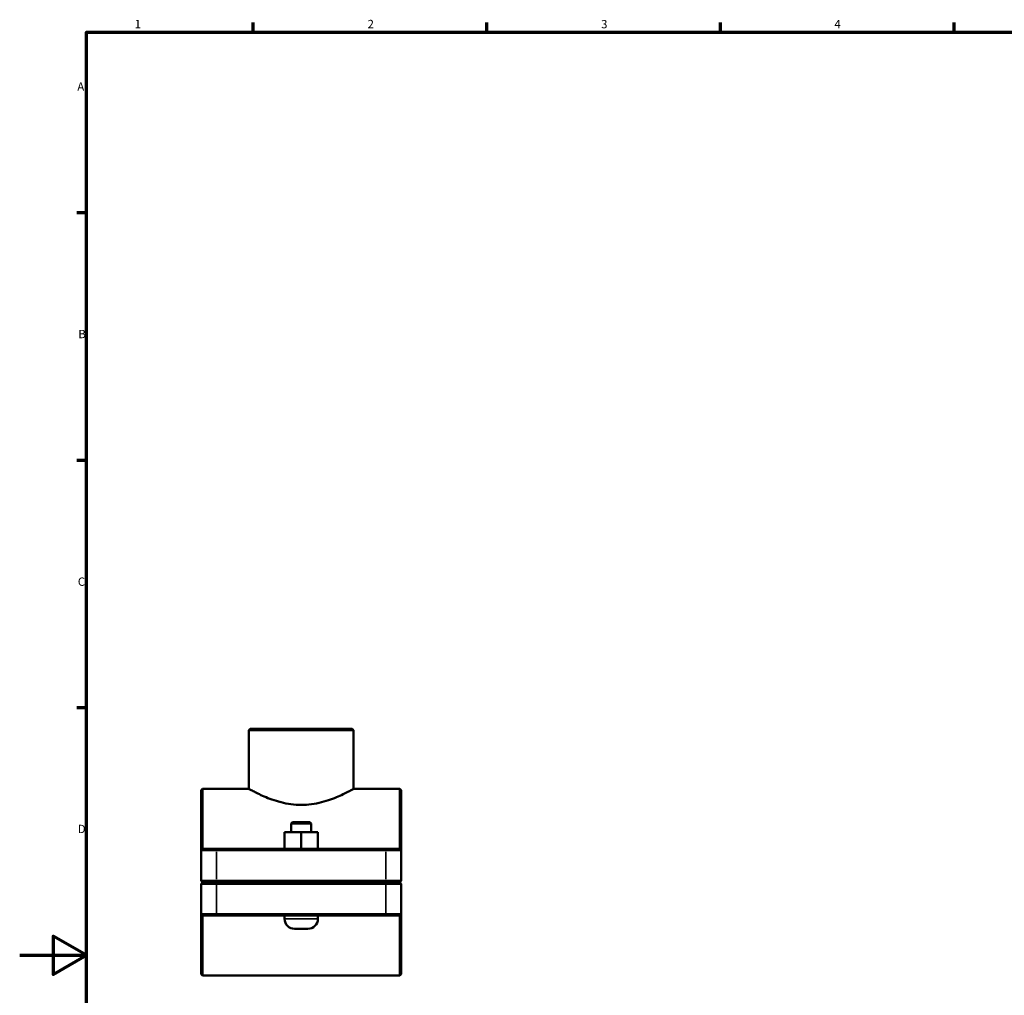
# Model space of a CAD drawing. Units: millimetres. Extents: x 0 to 1137, y 0 to 1083.
# Drawn here: x 0 to 295, y 285 to 578 of the extents above; entities that cross this region are included whole.
import ezdxf

# ---------------------------------------------------------------- set-up
doc = ezdxf.new("R2010")
doc.units = ezdxf.units.MM
for name, color, linetype, lineweight in [('Border (ISO)', 7, 'Continuous', 70), ('Visible (ISO)', 7, 'Continuous', 50), ('Visible Narrow (ISO)', 7, 'Continuous', 35)]:
    doc.layers.add(name, color=color, linetype=linetype, lineweight=lineweight)
doc.styles.add('Note Text (ISO)', font='tahoma.ttf')

# ---------------------------------------------------------------- blocks, each defined once
blk = doc.blocks.new('Borders Default Border')
at = {"layer": 'Border (ISO)'}
for p, q in [((70.08, 574), (70.08, 576.9)), ((140.17, 574), (140.17, 576.9)), ((210.25, 574), (210.25, 576.9)), ((280.33, 574), (280.33, 576.9)), ((20, 519.75), (17.1, 519.75)), ((20, 445.5), (17.1, 445.5)), ((20, 371.25), (17.1, 371.25))]:
    blk.add_line(p, q, dxfattribs=at)
at = {"layer": 'Border (ISO)', "flags": 128}
for points in [[(20, 20), (20, 574), (821, 574), (821, 20), (20, 20)], [(0, 297), (20, 297), (10, 302.77), (10, 291.23), (20, 297)]]:
    blk.add_lwpolyline(points, dxfattribs=at)
at = {"layer": 'Border (ISO)', "color": 232, "true_color": 0xca0064, "char_height": 2.5, "attachment_point": 7, "style": 'Note Text (ISO)'}
for s, insert in [('1', (34.48, 574.4)), ('2', (104.37, 574.4)), ('3', (174.43, 574.35)), ('4', (244.42, 574.4)), ('A', (17.29, 555.62)), ('B', (17.59, 481.38)), ('C', (17.43, 407.08)), ('D', (17.43, 332.88))]:
    blk.add_mtext(s, dxfattribs=dict(at, insert=insert))

msp = doc.modelspace()

# ---------------------------------------------------------------- linework, layer by layer
at = {"layer": 'Visible (ISO)'}
for p, q in [((69.182, 364.927), (68.782, 364.527)), ((68.782, 346.927), (68.782, 364.527)), ((100.135, 364.527), (68.782, 364.527)), ((69.182, 364.927), (99.735, 364.927)), ((99.735, 364.927), (100.135, 364.527)), ((100.135, 346.927), (100.135, 364.527)), ((54.459, 346.527), (54.859, 346.927)), ((54.459, 328.527), (54.459, 346.527)), ((54.859, 346.927), (54.859, 328.927)), ((68.782, 346.927), (54.859, 346.927)), ((114.059, 346.927), (100.135, 346.927)), ((114.059, 328.927), (114.059, 346.927)), ((114.459, 346.527), (114.059, 346.927)), ((114.459, 346.527), (114.459, 328.527)), ((81.859, 336.927), (81.459, 336.527)), ((87.059, 336.927), (81.859, 336.927)), ((87.059, 336.927), (87.459, 336.527)), ((79.443, 328.927), (79.443, 333.927)), ((84.428, 333.927), (79.443, 333.927)), ((81.459, 336.527), (87.459, 336.527)), ((81.459, 336.527), (81.459, 333.927)), ((84.428, 328.927), (84.428, 333.927)), ((89.443, 333.927), (84.428, 333.927)), ((87.459, 336.527), (87.459, 333.927)), ((89.443, 328.927), (89.443, 333.927)), ((89.474, 333.927), (89.443, 333.927)), ((89.474, 328.927), (89.474, 333.927)), ((54.859, 328.927), (54.459, 328.527)), ((59.059, 328.527), (54.459, 328.527)), ((54.459, 328.527), (54.459, 319.377)), ((54.859, 328.927), (59.059, 328.927)), ((109.859, 328.927), (59.059, 328.927)), ((59.059, 328.527), (109.859, 328.527)), ((109.859, 328.927), (114.059, 328.927)), ((114.459, 328.527), (109.859, 328.527)), ((114.059, 328.927), (114.459, 328.527)), ((114.459, 319.377), (114.459, 328.527)), ((54.859, 318.977), (54.459, 319.377)), ((54.459, 319.377), (59.059, 319.377)), ((109.859, 319.377), (59.059, 319.377)), ((109.859, 319.377), (114.459, 319.377)), ((114.059, 318.977), (114.459, 319.377)), ((54.859, 318.877), (54.459, 318.477)), ((59.059, 318.477), (54.459, 318.477)), ((54.459, 318.477), (54.459, 309.327)), ((59.059, 318.977), (54.859, 318.977)), ((54.859, 318.877), (59.059, 318.877)), ((59.059, 318.977), (109.859, 318.977)), ((109.859, 318.877), (59.059, 318.877)), ((59.059, 318.477), (109.859, 318.477)), ((79.459, 318.977), (79.459, 318.877)), ((89.459, 318.977), (89.459, 318.877)), ((114.059, 318.977), (109.859, 318.977)), ((109.859, 318.877), (114.059, 318.877)), ((114.459, 318.477), (109.859, 318.477)), ((114.059, 318.877), (114.459, 318.477)), ((114.459, 309.327), (114.459, 318.477)), ((54.459, 309.327), (59.059, 309.327)), ((54.459, 291.327), (54.459, 309.327)), ((54.859, 308.927), (54.459, 309.327)), ((54.859, 308.927), (54.859, 290.927)), ((59.059, 308.927), (54.859, 308.927)), ((109.859, 309.327), (59.059, 309.327)), ((59.059, 308.927), (109.859, 308.927)), ((79.459, 308.927), (79.459, 307.927)), ((89.459, 308.927), (89.459, 307.927)), ((109.859, 309.327), (114.459, 309.327)), ((114.059, 308.927), (109.859, 308.927)), ((114.059, 308.927), (114.459, 309.327)), ((114.059, 290.927), (114.059, 308.927)), ((114.459, 309.327), (114.459, 291.327)), ((82.459, 304.927), (86.459, 304.927)), ((54.459, 291.327), (54.859, 290.927)), ((114.059, 290.927), (54.859, 290.927)), ((114.459, 291.327), (114.059, 290.927))]:
    msp.add_line(p, q, dxfattribs=at)
for centre, start, end in [((82.459, 307.927), 180, 270), ((86.459, 307.927), 270, 0)]:
    msp.add_arc(centre, 3, start, end, dxfattribs=at)
msp.add_open_spline([(68.782, 346.927), (68.782, 346.927), (68.881, 346.872), (69.289, 346.646), (69.598, 346.477), (70.81, 345.836), (72.01, 345.228), (74.744, 344.049), (76.475, 343.393), (79.356, 342.664), (80.364, 342.465), (82.409, 342.196), (83.446, 342.128), (85.471, 342.128), (86.508, 342.196), (88.553, 342.465), (89.561, 342.664), (92.442, 343.393), (94.173, 344.049), (96.907, 345.228), (98.107, 345.836), (99.319, 346.477), (99.628, 346.646), (100.036, 346.872), (100.135, 346.927), (100.135, 346.927)], degree=3, knots=[2.4250431, 2.4250431, 2.4250431, 2.4250431, 2.7274721, 2.7274721, 3.0299011, 3.0299011, 3.6347591, 3.6347591, 4.2424226, 4.2424226, 4.5462544, 4.5462544, 4.8500862, 4.8500862, 5.1539179, 5.1539179, 5.4577497, 5.4577497, 6.0654132, 6.0654132, 6.6702712, 6.6702712, 6.9727002, 6.9727002, 7.2751292, 7.2751292, 7.2751292, 7.2751292], dxfattribs=at)
at = {"layer": 'Visible Narrow (ISO)'}
for p, q in [((59.059, 328.907), (59.059, 328.547)), ((59.059, 319.835), (59.059, 328.07)), ((109.859, 328.907), (109.859, 328.547)), ((109.859, 328.07), (109.859, 319.835)), ((59.059, 318.997), (59.059, 319.357)), ((109.859, 318.997), (109.859, 319.357)), ((59.059, 318.857), (59.059, 318.497)), ((59.059, 309.785), (59.059, 318.02)), ((109.859, 318.857), (109.859, 318.497)), ((109.859, 318.02), (109.859, 309.785)), ((59.059, 308.947), (59.059, 309.307)), ((89.397, 307.927), (79.52, 307.927)), ((109.859, 308.947), (109.859, 309.307))]:
    msp.add_line(p, q, dxfattribs=at)

# ---------------------------------------------------------------- block references
msp.add_blockref('Borders Default Border', (0, 0))

doc.saveas('drawing.dxf')
